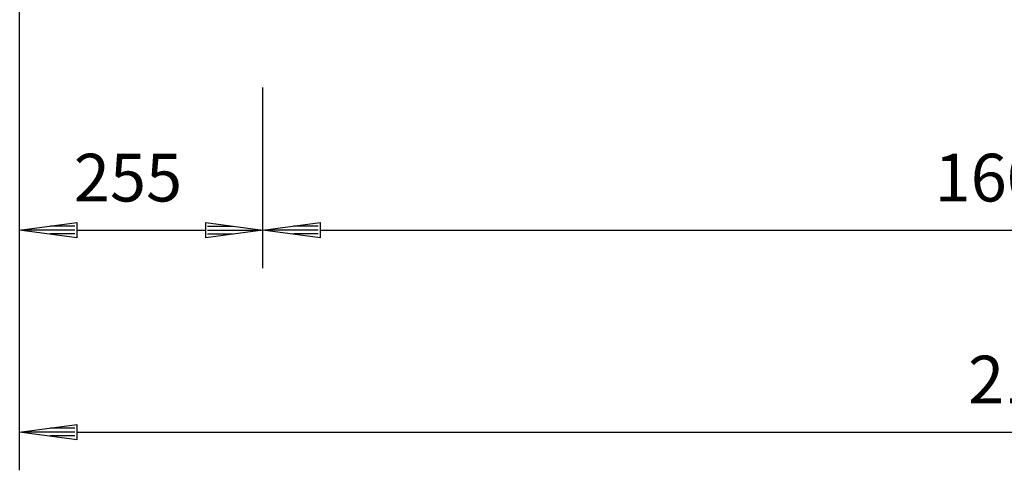
# Model space of a CAD drawing. Extents: x -4608 to 3354, y 454 to 6013.
# Drawn here: x -3036 to -2004, y 1823 to 2295 of the extents above; entities that cross this region are included whole.
import ezdxf

# ---------------------------------------------------------------- set-up
doc = ezdxf.new("R2010")
doc.units = 0
doc.header["$MEASUREMENT"] = 0
doc.layers.add('DIM49', color=4, linetype='Continuous')
doc.layers.add('TXT_ALL', color=7, linetype='Continuous')
doc.styles.add('MONOTXT', font='monotxt.shx')
doc.dimstyles.new('DST_0001', dxfattribs={"dimscale": 20, "dimtxt": 2.5, "dimasz": 3.5, "dimexe": 2, "dimexo": 4, "dimgap": 0.09, "dimtad": 1, "dimdec": 1, "dimdsep": 46, "dimtxsty": 'MONOTXT', "dimcen": 0, "dimdle": 0.09, "dimclrd": 4, "dimclre": 4, "dimclrt": 3, "dimadec": 1, "dimazin": 0, "dimtfac": 1, "dimtmove": 2, "dimatfit": 3, "dimfxl": 1, "dimtzin": 0, "dimarcsym": 0})
doc.dimstyles.new('DST_0002', dxfattribs={"dimscale": 20, "dimtxt": 2.5, "dimasz": 3.5, "dimexe": 2, "dimexo": 4, "dimgap": 0.09, "dimtad": 1, "dimdec": 1, "dimdsep": 46, "dimtxsty": 'MONOTXT', "dimcen": 0, "dimdle": 0.09, "dimse1": 1, "dimclrd": 4, "dimclre": 4, "dimclrt": 3, "dimadec": 1, "dimazin": 0, "dimtfac": 1, "dimtmove": 2, "dimatfit": 3, "dimfxl": 1, "dimtzin": 0, "dimarcsym": 0})

# ---------------------------------------------------------------- blocks, each defined once
blk = doc.blocks.new('*D0')
at = {"layer": 'DIM49'}
for p, q in [((-3036, 2034.5), (-3036, 2462.9)), ((-2780.9, 2034.5), (-2780.9, 2224)), ((-3036, 2074.5), (-2976, 2082.5)), ((-2978, 2078.5), (-3004, 2078.5)), ((-2976, 2082.5), (-2976, 2066.5)), ((-2840.9, 2066.5), (-2840.9, 2082.5)), ((-2840.9, 2082.5), (-2780.9, 2074.5)), ((-2838.9, 2078.5), (-2812.9, 2078.5)), ((-2976, 2066.5), (-3036, 2074.5)), ((-2978, 2074.5), (-3034, 2074.5)), ((-2978, 2070.5), (-3004, 2070.5)), ((-2976, 2074.5), (-2840.9, 2074.5)), ((-2780.9, 2074.5), (-2840.9, 2066.5)), ((-2838.9, 2074.5), (-2782.9, 2074.5)), ((-2838.9, 2070.5), (-2812.9, 2070.5))]:
    blk.add_line(p, q, dxfattribs=at)
at = {"layer": 'TXT_ALL', "color": 3}
blk.add_text('255', height=50, rotation=360, dxfattribs=at).set_placement((-2979.2, 2104.5))
blk = doc.blocks.new('*D1')
at = {"layer": 'DIM49'}
for p, q in [((-2780.9, 2034.5), (-2780.9, 2224)), ((-1180.9, 2034.5), (-1180.9, 2225)), ((-2780.9, 2074.5), (-2720.9, 2082.5)), ((-2722.9, 2078.5), (-2748.9, 2078.5)), ((-2720.9, 2082.5), (-2720.9, 2066.5)), ((-1240.9, 2066.5), (-1240.9, 2082.5)), ((-1240.9, 2082.5), (-1180.9, 2074.5)), ((-1238.9, 2078.5), (-1212.9, 2078.5)), ((-2720.9, 2066.5), (-2780.9, 2074.5)), ((-2722.9, 2074.5), (-2778.9, 2074.5)), ((-2722.9, 2070.5), (-2748.9, 2070.5)), ((-2720.9, 2074.5), (-1240.9, 2074.5)), ((-1180.9, 2074.5), (-1240.9, 2066.5)), ((-1238.9, 2074.5), (-1182.9, 2074.5)), ((-1238.9, 2070.5), (-1212.9, 2070.5))]:
    blk.add_line(p, q, dxfattribs=at)
at = {"layer": 'TXT_ALL', "color": 3}
blk.add_text('1600', height=50, rotation=360, dxfattribs=at).set_placement((-2076.7, 2104.5))
blk = doc.blocks.new('*D3')
at = {"layer": 'DIM49'}
for p, q in [((-3036, 1822.9), (-3036, 2462.9)), ((-925.9, 1822.9), (-925.9, 2462.9)), ((-3036, 1862.9), (-2976, 1870.9)), ((-2976, 1870.9), (-2976, 1854.9)), ((-985.9, 1854.9), (-985.9, 1870.9)), ((-985.9, 1870.9), (-925.9, 1862.9)), ((-2976, 1854.9), (-3036, 1862.9)), ((-2978, 1862.9), (-3034, 1862.9)), ((-2978, 1866.9), (-3004, 1866.9)), ((-2978, 1858.9), (-3004, 1858.9)), ((-2976, 1862.9), (-985.9, 1862.9)), ((-925.9, 1862.9), (-985.9, 1854.9)), ((-983.9, 1866.9), (-957.9, 1866.9)), ((-983.9, 1862.9), (-927.9, 1862.9)), ((-983.9, 1858.9), (-957.9, 1858.9))]:
    blk.add_line(p, q, dxfattribs=at)
at = {"layer": 'TXT_ALL', "color": 3}
blk.add_text('2110', height=50, dxfattribs=at).set_placement((-2041.6, 1892.9))
blk = doc.blocks.new('THOR-T-32X____00001')
at = {"layer": 'DIM49'}
for base, p1, p2, dimstyle, picture, middle in [((-3035.95, 2074.47), (-3035.95, 2542.86), (-2780.95, 2303.99), 'DST_0001', '*D0', (-2908.45, 2129.47)), ((-3035.95, 1862.86), (-3035.95, 2542.86), (-925.94, 2542.86), 'DST_0001', '*D3', (-1945.81, 1917.86)), ((-2780.95, 2074.47), (-2780.95, 2303.99), (-1180.95, 2304.99), 'DST_0002', '*D1', (-1980.95, 2129.47))]:
    dim = blk.add_linear_dim(base=base, p1=p1, p2=p2, dimstyle=dimstyle, dxfattribs=at)
    dim.commit()
    dim.dimension.update_dxf_attribs({"geometry": picture, "text_midpoint": middle})

msp = doc.modelspace()

# ---------------------------------------------------------------- block references
msp.add_blockref('THOR-T-32X____00001', (0, 0))

doc.saveas('drawing.dxf')
